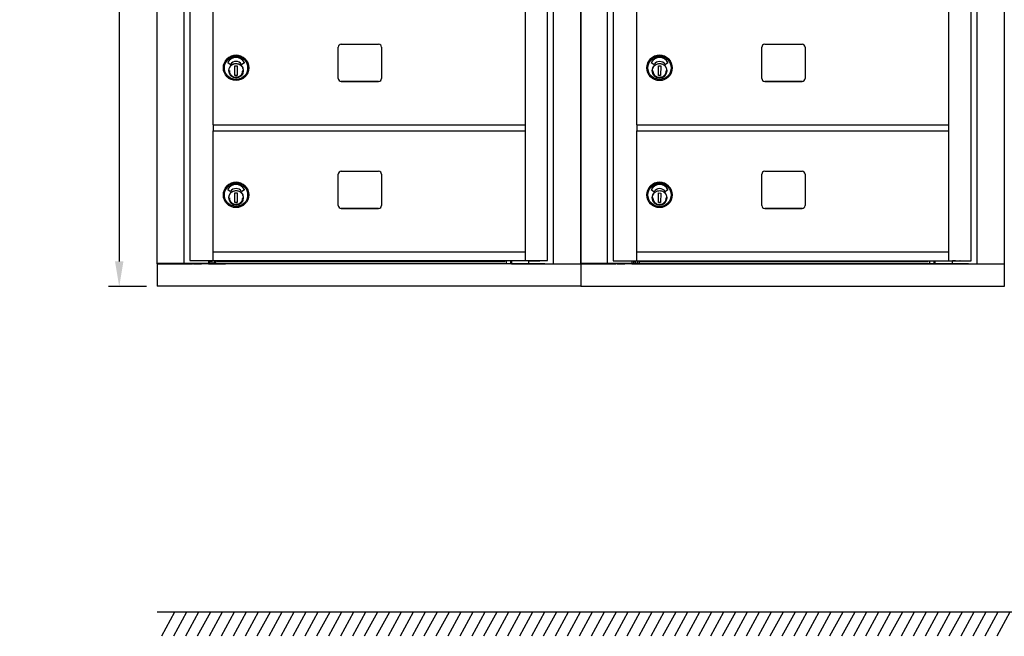
# Model space of a CAD drawing. Units: inches. Extents: x 1188 to 2309, y -30 to 48.
# Drawn here: x 2149 to 2189, y -20 to 5 of the extents above; entities that cross this region are included whole.
import ezdxf

# ---------------------------------------------------------------- set-up
doc = ezdxf.new("R2010")
doc.units = ezdxf.units.IN
doc.header["$MEASUREMENT"] = 0
doc.layers.add('Case 11', color=7, linetype='Continuous')
doc.layers.add('Case 15', color=7, linetype='Continuous')
doc.dimstyles.new('Standard$0', dxfattribs={"dimscale": 8, "dimtxt": 0.15, "dimasz": 0.13, "dimexe": 0.055, "dimexo": 0.055, "dimgap": 0.09, "dimtad": 2, "dimdec": 4, "dimzin": 0, "dimdsep": 46, "dimlunit": 5, "dimtxsty": 'Standard', "dimcen": 0.09, "dimadec": 0, "dimazin": 1, "dimtfac": 1, "dimtdec": 4, "dimtofl": 0, "dimtmove": 0, "dimatfit": 3, "dimfxl": 1, "dimfrac": 2, "dimtolj": 1, "dimtzin": 0, "dimarcsym": 0})

# ---------------------------------------------------------------- blocks, each defined once
blk = doc.blocks.new('A$C6D1D4C92')
at = {"layer": 'Case 15'}
for p, q in [((0, 44.253), (17.496, 44.25)), ((0, 44.253), (17.496, 44.25)), ((0, 44.25), (0, 43.318)), ((0, 44.25), (0, 43.318)), ((0.001, 43.318), (0.001, 44.25)), ((0.001, 43.318), (0.001, 44.25)), ((0.563, 44.25), (0.562, 44.25)), ((0.563, 44.25), (0.562, 44.25)), ((0.563, 44.25), (16.934, 44.25)), ((0.563, 44.25), (16.934, 44.25)), ((16.934, 44.25), (16.933, 44.25)), ((16.934, 44.25), (16.933, 44.25)), ((17.496, 43.318), (17.496, 44.25)), ((17.496, 43.318), (17.496, 44.25)), ((0, 0.932), (0, 43.568)), ((0, 0.932), (0, 43.568)), ((17.496, 43.568), (17.496, 0.932)), ((17.496, 43.568), (17.496, 0.932)), ((0, 43.318), (16.375, 43.318)), ((0, 43.318), (16.375, 43.318)), ((0.562, 43.318), (0.563, 43.318)), ((0.562, 43.318), (0.563, 43.318)), ((1.453, 43.318), (0.566, 43.318)), ((1.453, 43.318), (0.566, 43.318)), ((1.109, 0.932), (1.109, 43.318)), ((1.109, 0.932), (1.109, 43.318)), ((1.344, 43.318), (1.344, 1.06)), ((1.344, 43.318), (1.344, 1.06)), ((2.312, 43.175), (2.312, 43.318)), ((2.312, 43.175), (2.312, 43.318)), ((15.197, 43.175), (2.312, 43.175)), ((15.197, 43.175), (2.312, 43.175)), ((15.197, 43.175), (15.197, 43.318)), ((16.129, 1.06), (16.129, 43.318)), ((16.129, 1.06), (16.129, 43.318)), ((16.362, 43.318), (16.362, 0.932)), ((16.362, 43.318), (16.362, 0.932)), ((16.934, 43.318), (16.375, 43.318)), ((17.496, 43.318), (16.375, 43.318)), ((2.312, 1.06), (2.312, 1.425)), ((2.312, 1.425), (15.197, 1.425)), ((2.312, 1.06), (2.312, 1.425)), ((2.312, 1.425), (15.197, 1.425)), ((15.197, 1.425), (15.197, 1.06)), ((15.197, 1.425), (15.197, 1.06)), ((0, 0.952), (2.172, 0.952)), ((0, 0.952), (2.172, 0.952)), ((0, 0.932), (1.453, 0.932)), ((0, 0.932), (0, 0)), ((0, 0.932), (1.453, 0.932)), ((0, 0.932), (0, 0)), ((1.623, 0.932), (1.075, 0.932)), ((1.623, 0.932), (1.075, 0.932)), ((1.344, 1.06), (16.129, 1.06)), ((1.344, 1.06), (16.129, 1.06)), ((16.018, 0.932), (1.453, 0.932)), ((16.018, 0.932), (1.453, 0.932)), ((1.502, 0.932), (1.533, 0.932)), ((1.502, 0.932), (1.533, 0.932)), ((1.548, 0.932), (1.656, 0.932)), ((1.548, 0.932), (1.656, 0.932)), ((14.633, 0.932), (1.825, 0.932)), ((14.633, 0.932), (1.825, 0.932)), ((2.113, 1.057), (2.113, 0.932)), ((2.113, 1.057), (2.113, 0.932)), ((2.113, 0.932), (2.823, 0.932)), ((15.358, 0.932), (2.113, 0.932)), ((15.358, 0.932), (2.113, 0.932)), ((2.113, 0.932), (2.823, 0.932)), ((15.358, 0.932), (2.113, 0.932)), ((15.358, 0.932), (2.113, 0.932)), ((2.172, 1.031), (2.172, 0.952)), ((2.172, 1.031), (2.251, 1.031)), ((2.172, 1.031), (2.172, 0.952)), ((2.172, 1.031), (2.251, 1.031)), ((2.251, 1.031), (2.251, 0.952)), ((2.251, 1.031), (2.251, 0.952)), ((2.251, 0.952), (2.304, 0.952)), ((2.251, 0.952), (2.304, 0.952)), ((2.363, 0.952), (2.304, 0.952)), ((2.363, 0.952), (2.304, 0.952)), ((2.363, 0.952), (2.363, 1.06)), ((2.363, 0.952), (2.363, 1.06)), ((2.363, 0.936), (2.363, 0.952)), ((2.363, 0.936), (2.363, 0.952)), ((2.363, 0.936), (2.408, 0.936)), ((2.363, 0.936), (2.408, 0.936)), ((2.408, 1.06), (2.408, 0.936)), ((2.408, 1.06), (2.408, 0.936)), ((2.408, 0.937), (14.412, 0.937)), ((2.408, 0.937), (14.412, 0.937)), ((2.459, 1.06), (2.459, 1.021)), ((2.459, 1.06), (2.459, 1.021)), ((2.459, 1.021), (14.357, 1.021)), ((2.459, 1.021), (14.357, 1.021)), ((14.357, 1.06), (14.357, 1.021)), ((14.357, 1.06), (14.357, 1.021)), ((14.412, 1.06), (14.412, 0.936)), ((14.412, 1.06), (14.412, 0.936)), ((14.457, 0.936), (14.588, 0.936)), ((14.457, 0.936), (14.588, 0.936)), ((14.588, 1.06), (14.588, 0.936)), ((14.588, 1.06), (14.588, 0.936)), ((14.588, 0.936), (14.633, 0.936)), ((14.588, 0.936), (14.633, 0.936)), ((14.633, 1.06), (14.633, 0.936)), ((14.633, 1.06), (14.633, 0.936)), ((14.633, 0.936), (14.633, 0.932)), ((14.633, 0.936), (14.633, 0.932)), ((14.648, 0.932), (15.358, 0.932)), ((14.648, 0.932), (15.358, 0.932)), ((15.358, 0.932), (15.358, 1.057)), ((15.358, 0.932), (15.358, 1.057)), ((15.458, 1.06), (15.458, 1.057)), ((15.458, 1.06), (15.458, 1.057)), ((15.487, 1.06), (15.487, 1.057)), ((15.487, 1.06), (15.487, 1.057)), ((15.514, 1.06), (15.514, 1.057)), ((15.514, 1.06), (15.514, 1.057)), ((15.612, 1.06), (15.612, 1.057)), ((15.612, 1.06), (15.612, 1.057)), ((15.666, 1.057), (15.687, 1.057)), ((15.666, 1.057), (15.687, 1.057)), ((15.712, 1.06), (15.712, 1.057)), ((15.712, 1.06), (15.712, 1.057)), ((15.727, 1.06), (15.727, 1.057)), ((15.727, 1.06), (15.727, 1.057)), ((15.815, 0.932), (15.923, 0.932)), ((15.815, 0.932), (15.923, 0.932)), ((15.938, 0.932), (15.969, 0.932)), ((15.938, 0.932), (15.969, 0.932)), ((16.018, 0.932), (17.496, 0.932)), ((16.018, 0.932), (17.496, 0.932)), ((17.496, 0.932), (17.496, 0)), ((17.496, 0.932), (17.496, 0)), ((17.496, 0), (0, 0)), ((17.496, 0), (0, 0))]:
    blk.add_line(p, q, dxfattribs=at)
for centre, start, end in [((1.681, 0.986), 205.6603, 223.172), ((1.681, 0.986), 205.6603, 223.172), ((1.767, 0.986), 316.828, 334.3397), ((1.767, 0.986), 316.828, 334.3397)]:
    blk.add_arc(centre, 0.0787, start, end, dxfattribs=at)
for centre, major_axis, start_param, end_param in [((1.724, 0.932), (0.102, 0), 2.955681, 6.469097), ((1.724, 0.932), (0.102, 0), 2.955681, 6.469097), ((14.457, 0.936), (-0.0449, 0), 6.283083, 7.85393), ((14.457, 0.936), (-0.0449, 0), 6.283083, 7.85393), ((14.648, 0.932), (-0.015, 0), 6.283184, 7.853981), ((14.648, 0.932), (-0.015, 0), 6.283184, 7.853981), ((15.628, 1.057), (-0.27, 0), 6.031851, 8.544701), ((15.628, 1.057), (-0.27, 0), 6.031851, 8.544701), ((15.628, 0.932), (-0.27, 0), 6.283182, 8.544628), ((15.628, 0.932), (-0.27, 0), 6.283182, 8.544628), ((15.429, 1.057), (-0.065, 0), 3.601586, 6.031732), ((15.429, 1.057), (-0.065, 0), 3.601586, 6.031732), ((15.628, 1.057), (0.14, 0), 3.809626, 4.065944), ((15.628, 1.057), (0.14, 0), 3.809626, 4.065944), ((15.566, 1.057), (0.0375, 0), 4.065966, 6.070981), ((15.566, 1.057), (0.0375, 0), 4.065966, 6.070981), ((15.628, 1.057), (0.065, 0), 0.934312, 1.084996), ((15.628, 1.057), (0.065, 0), 0.934312, 1.084996), ((15.815, 0.932), (-0.015, 0), 6.283154, 7.853966), ((15.815, 0.932), (-0.015, 0), 6.283154, 7.853966), ((15.923, 0.932), (0.015, 0), 0.087276, 1.570796), ((15.923, 0.932), (0.015, 0), 0.087276, 1.570796), ((16.018, 0.932), (-0.05, 0), 0.087267, 1.570796), ((16.018, 0.932), (-0.05, 0), 0.087267, 1.570796)]:
    blk.add_ellipse(centre, major_axis=major_axis, ratio=0.000034, start_param=start_param, end_param=end_param, dxfattribs=at)
blk = doc.blocks.new('*D242')
at = {"color": 0, "lineweight": -2, "transparency": 16777216}
for p, q in [((2154.02, 38.356), (2152.449, 38.356)), ((2152.889, 37.316), (2152.889, -4.856)), ((2154.02, -5.896), (2152.449, -5.896))]:
    blk.add_line(p, q, dxfattribs=at)
at = {"color": 0, "transparency": 16777216}
for points in [[(2152.716, 37.316), (2153.062, 37.316), (2152.889, 38.356)], [(2152.716, -4.856), (2153.062, -4.856), (2152.889, -5.896)]]:
    blk.add_solid(points, dxfattribs=at)
at = {"layer": 'Defpoints', "color": 0, "transparency": 16777216}
for p in [(2154.46, 38.356), (2152.889, -5.896), (2154.46, -5.896)]:
    blk.add_point(p, dxfattribs=at)
at = {"color": 0, "transparency": 16777216, "insert": (2151.569, 18.798), "char_height": 1.2, "attachment_point": 5, "rotation": 90}
blk.add_mtext('\\A1;44 1/4" ACTUAL', dxfattribs=at)

msp = doc.modelspace()

# ---------------------------------------------------------------- linework, layer by layer
for p, q in [((2162.06185, 4.1221), (2163.60185, 4.1221)), ((2179.55892, 4.11941), (2181.09892, 4.11941)), ((2161.93685, 2.7071), (2161.93685, 3.9971)), ((2163.72685, 3.9971), (2163.72685, 2.7071)), ((2179.43392, 2.70441), (2179.43392, 3.99441)), ((2181.22392, 3.99441), (2181.22392, 2.70441)), ((2157.47505, 3.27877), (2157.37029, 3.35512)), ((2158.05933, 3.35507), (2157.95382, 3.27995)), ((2174.97212, 3.27608), (2174.86737, 3.35243)), ((2175.5564, 3.35238), (2175.45089, 3.27726)), ((2157.66404, 2.83195), (2157.67119, 3.22559)), ((2157.67119, 3.22559), (2157.76566, 3.22387)), ((2157.76566, 3.22387), (2157.75851, 2.83024)), ((2158.0091, 2.97728), (2158.00394, 2.97739)), ((2158.00585, 3.06595), (2158.01101, 3.06584)), ((2158.01067, 3.05009), (2158.00944, 2.99302)), ((2158.01101, 3.06584), (2158.01101, 3.06584)), ((2158.23847, 3.1421), (2158.23847, 3.1421)), ((2175.16111, 2.82927), (2175.16826, 3.2229)), ((2175.16826, 3.2229), (2175.26273, 3.22119)), ((2175.26273, 3.22119), (2175.25558, 2.82755)), ((2175.50617, 2.97459), (2175.50102, 2.9747)), ((2175.50292, 3.06326), (2175.50808, 3.06315)), ((2175.50774, 3.0474), (2175.50651, 2.99033)), ((2175.50808, 3.06315), (2175.50808, 3.06315)), ((2175.73554, 3.13941), (2175.73554, 3.13941)), ((2157.66404, 2.83196), (2157.75851, 2.83024)), ((2157.75851, 2.83024), (2157.66404, 2.83195)), ((2162.06185, 2.5821), (2163.60185, 2.5821)), ((2163.60185, 2.5821), (2162.06185, 2.5821)), ((2175.25558, 2.82755), (2175.16111, 2.82927)), ((2175.16111, 2.82927), (2175.25558, 2.82755)), ((2179.55892, 2.57941), (2181.09892, 2.57941)), ((2181.09892, 2.57941), (2179.55892, 2.57941)), ((2156.77181, 0.79256), (2169.65685, 0.79256)), ((2156.77181, 0.79256), (2156.77181, 0.54256)), ((2156.77181, 0.54256), (2169.65685, 0.54256)), ((2169.65685, 0.79256), (2169.65685, 0.54256)), ((2174.26888, 0.78987), (2187.15392, 0.78987)), ((2174.26888, 0.78987), (2174.26888, 0.53987)), ((2174.26888, 0.53987), (2187.15392, 0.53987)), ((2187.15392, 0.78987), (2187.15392, 0.53987)), ((2162.06185, -1.12778), (2163.60185, -1.12778)), ((2179.55892, -1.13047), (2181.09892, -1.13047)), ((2161.93685, -2.54278), (2161.93685, -1.25278)), ((2163.72685, -1.25278), (2163.72685, -2.54278)), ((2179.43392, -2.54547), (2179.43392, -1.25547)), ((2181.22392, -1.25547), (2181.22392, -2.54547)), ((2157.47505, -1.97111), (2157.37029, -1.89477)), ((2157.66404, -2.41793), (2157.67119, -2.02429)), ((2157.67119, -2.02429), (2157.76566, -2.02601)), ((2157.76566, -2.02601), (2157.75851, -2.41964)), ((2158.05933, -1.89482), (2157.95382, -1.96994)), ((2174.97212, -1.9738), (2174.86737, -1.89745)), ((2175.16111, -2.42062), (2175.16826, -2.02698)), ((2175.16826, -2.02698), (2175.26273, -2.0287)), ((2175.26273, -2.0287), (2175.25558, -2.42233)), ((2175.5564, -1.89751), (2175.45089, -1.97263)), ((2157.75851, -2.41964), (2157.66404, -2.41793)), ((2157.66404, -2.41793), (2157.75851, -2.41964)), ((2158.0091, -2.27261), (2158.00394, -2.2725)), ((2158.00585, -2.18393), (2158.01101, -2.18404)), ((2158.01067, -2.19979), (2158.00944, -2.25686)), ((2158.01101, -2.18404), (2158.01101, -2.18404)), ((2158.23847, -2.10779), (2158.23847, -2.10778)), ((2175.25558, -2.42233), (2175.16111, -2.42062)), ((2175.16111, -2.42062), (2175.25558, -2.42233)), ((2175.50617, -2.2753), (2175.50102, -2.27518)), ((2175.50292, -2.18662), (2175.50808, -2.18673)), ((2175.50774, -2.20248), (2175.50651, -2.25955)), ((2175.50808, -2.18673), (2175.50808, -2.18673)), ((2175.73554, -2.11048), (2175.73554, -2.11047)), ((2162.06185, -2.66778), (2163.60185, -2.66778)), ((2163.60185, -2.66778), (2162.06185, -2.66778)), ((2179.55892, -2.67047), (2181.09892, -2.67047)), ((2181.09892, -2.67047), (2179.55892, -2.67047)), ((2261.34754, -19.34591), (2154.46219, -19.34593)), ((2155.1765, -19.34592), (2154.63584, -20.34592)), ((2155.6694, -19.34592), (2155.12874, -20.34592)), ((2156.1623, -19.34592), (2155.62164, -20.34592)), ((2156.65521, -19.34592), (2156.11455, -20.34592)), ((2157.14811, -19.34592), (2156.60745, -20.34592)), ((2157.64101, -19.34592), (2157.10035, -20.34592)), ((2158.13391, -19.34592), (2157.59325, -20.34592)), ((2158.62682, -19.34592), (2158.08616, -20.34592)), ((2159.11972, -19.34592), (2158.57906, -20.34592)), ((2159.11972, -19.34592), (2158.57906, -20.34592)), ((2159.61262, -19.34592), (2159.07196, -20.34592)), ((2160.10552, -19.34592), (2159.56486, -20.34592)), ((2160.59842, -19.34592), (2160.05776, -20.34592)), ((2161.09133, -19.34592), (2160.55067, -20.34592)), ((2161.58423, -19.34592), (2161.04357, -20.34592)), ((2162.07713, -19.34592), (2161.53647, -20.34592)), ((2162.57003, -19.34592), (2162.02937, -20.34592)), ((2163.06294, -19.34592), (2162.52228, -20.34592)), ((2163.55584, -19.34592), (2163.01518, -20.34592)), ((2164.04874, -19.34592), (2163.50808, -20.34592)), ((2164.54164, -19.34592), (2164.00098, -20.34592)), ((2164.54164, -19.34592), (2164.00098, -20.34592)), ((2165.03454, -19.34592), (2164.49389, -20.34592)), ((2165.52745, -19.34592), (2164.98679, -20.34592)), ((2166.02035, -19.34592), (2165.47969, -20.34592)), ((2166.51325, -19.34592), (2165.97259, -20.34592)), ((2167.00615, -19.34592), (2166.46549, -20.34592)), ((2167.49906, -19.34592), (2166.9584, -20.34592)), ((2167.99196, -19.34592), (2167.4513, -20.34592)), ((2168.48486, -19.34592), (2167.9442, -20.34592)), ((2168.97776, -19.34592), (2168.4371, -20.34592)), ((2169.47067, -19.34592), (2168.93001, -20.34592)), ((2169.96357, -19.34592), (2169.42291, -20.34592)), ((2169.96357, -19.34592), (2169.42291, -20.34592)), ((2170.45647, -19.34592), (2169.91581, -20.34592)), ((2170.94937, -19.34592), (2170.40871, -20.34592)), ((2171.44227, -19.34592), (2170.90161, -20.34592)), ((2171.93518, -19.34592), (2171.39452, -20.34592)), ((2172.42808, -19.34592), (2171.88742, -20.34592)), ((2172.92098, -19.34592), (2172.38032, -20.34592)), ((2173.41388, -19.34592), (2172.87322, -20.34592)), ((2173.90679, -19.34592), (2173.36613, -20.34592)), ((2174.39969, -19.34592), (2173.85903, -20.34592)), ((2174.89259, -19.34592), (2174.35193, -20.34592)), ((2175.38549, -19.34592), (2174.84483, -20.34592)), ((2175.87839, -19.34592), (2175.33773, -20.34592)), ((2176.3713, -19.34592), (2175.83064, -20.34592)), ((2176.8642, -19.34592), (2176.32354, -20.34592)), ((2177.3571, -19.34592), (2176.81644, -20.34592)), ((2177.85, -19.34592), (2177.30934, -20.34592)), ((2178.34291, -19.34592), (2177.80225, -20.34592)), ((2178.83581, -19.34592), (2178.29515, -20.34592)), ((2179.32871, -19.34592), (2178.78805, -20.34592)), ((2179.82161, -19.34592), (2179.28095, -20.34592)), ((2180.31451, -19.34592), (2179.77385, -20.34592)), ((2180.80742, -19.34592), (2180.26676, -20.34592)), ((2180.80742, -19.34592), (2180.26676, -20.34592)), ((2181.30032, -19.34592), (2180.75966, -20.34592)), ((2181.79322, -19.34592), (2181.25256, -20.34592)), ((2182.28612, -19.34592), (2181.74546, -20.34592)), ((2182.77903, -19.34592), (2182.23837, -20.34592)), ((2183.27193, -19.34592), (2182.73127, -20.34592)), ((2183.76483, -19.34592), (2183.22417, -20.34592)), ((2184.25773, -19.34592), (2183.71707, -20.34592)), ((2184.75064, -19.34592), (2184.20998, -20.34592)), ((2185.24354, -19.34592), (2184.70288, -20.34592)), ((2185.73644, -19.34592), (2185.19578, -20.34592)), ((2186.22934, -19.34592), (2185.68868, -20.34592)), ((2186.72224, -19.34592), (2186.18158, -20.34592)), ((2187.21515, -19.34592), (2186.67449, -20.34592)), ((2187.70805, -19.34592), (2187.16739, -20.34592)), ((2188.20095, -19.34592), (2187.66029, -20.34592)), ((2188.69385, -19.34592), (2188.15319, -20.34592)), ((2189.18676, -19.34592), (2188.6461, -20.34592)), ((2189.67966, -19.34592), (2189.139, -20.34592))]:
    msp.add_line(p, q)
for points in [[(2156.77181, 0.79256), (2156.77181, 5.79256), (2169.65685, 5.79256), (2169.65685, 0.79256)], [(2174.26888, 0.78987), (2174.26888, 5.78987), (2187.15392, 5.78987), (2187.15392, 0.78987)], [(2156.77181, -4.45743), (2156.77181, 0.54256), (2169.65685, 0.54256), (2169.65685, -4.45743)], [(2174.26888, -4.46012), (2174.26888, 0.53987), (2187.15392, 0.53987), (2187.15392, -4.46012)]]:
    msp.add_lwpolyline(points)
at = {"flags": 128}
for points in [[(2158.00828, 3.02258), (2158.00634, 2.99385), (2158.00159, 2.96544), (2157.99409, 2.93764), (2157.9839, 2.9107), (2157.97111, 2.8849), (2157.95586, 2.86046), (2157.93829, 2.83765), (2157.91856, 2.81667), (2157.89687, 2.79771), (2157.87344, 2.78098), (2157.84846, 2.76663), (2157.82221, 2.75479), (2157.79492, 2.74557), (2157.76686, 2.73909), (2157.7383, 2.73538), (2157.70952, 2.73449), (2157.68078, 2.73642), (2157.65238, 2.74117), (2157.62457, 2.74867), (2157.59763, 2.75886), (2157.57183, 2.77165), (2157.5474, 2.7869), (2157.52458, 2.80447), (2157.5036, 2.8242), (2157.48465, 2.84589), (2157.46791, 2.86933), (2157.45356, 2.8943), (2157.44172, 2.92055), (2157.43251, 2.94784), (2157.42602, 2.9759), (2157.42232, 3.00446), (2157.42142, 3.03325), (2157.42335, 3.06198), (2157.4281, 3.09039), (2157.4356, 3.11819), (2157.44579, 3.14513), (2157.45858, 3.17094), (2157.47384, 3.19537), (2157.49141, 3.21819), (2157.51113, 3.23917), (2157.53282, 3.25812), (2157.55626, 3.27485), (2157.58123, 3.28921), (2157.60748, 3.30104), (2157.63477, 3.31025), (2157.66283, 3.31675), (2157.69139, 3.32045), (2157.72018, 3.32134), (2157.74891, 3.31941), (2157.77732, 3.31466), (2157.80513, 3.30716), (2157.83206, 3.29697), (2157.85787, 3.28418), (2157.8823, 3.26892), (2157.90512, 3.25136), (2157.9261, 3.23163), (2157.94505, 3.20994), (2157.96178, 3.1865), (2157.97614, 3.16154), (2157.98797, 3.13528), (2157.99718, 3.10799), (2158.00368, 3.07993), (2158.00739, 3.05137), (2158.00828, 3.02258)], [(2175.50535, 3.0199), (2175.50341, 2.99116), (2175.49867, 2.96275), (2175.49117, 2.93495), (2175.48097, 2.90801), (2175.46818, 2.88221), (2175.45294, 2.85777), (2175.43536, 2.83496), (2175.41563, 2.81398), (2175.39395, 2.79502), (2175.37051, 2.77829), (2175.34554, 2.76394), (2175.31928, 2.7521), (2175.292, 2.74288), (2175.26394, 2.7364), (2175.23538, 2.73269), (2175.20659, 2.7318), (2175.17786, 2.73374), (2175.14945, 2.73848), (2175.12164, 2.74598), (2175.09471, 2.75617), (2175.0689, 2.76896), (2175.04447, 2.78421), (2175.02165, 2.80178), (2175.00067, 2.82151), (2174.98172, 2.8432), (2174.96498, 2.86664), (2174.95063, 2.89161), (2174.93879, 2.91786), (2174.92958, 2.94515), (2174.92309, 2.97321), (2174.91939, 3.00177), (2174.91849, 3.03056), (2174.92043, 3.05929), (2174.92518, 3.0877), (2174.93268, 3.1155), (2174.94287, 3.14244), (2174.95566, 3.16825), (2174.97091, 3.19268), (2174.98848, 3.2155), (2175.00821, 3.23648), (2175.0299, 3.25543), (2175.05333, 3.27217), (2175.0783, 3.28652), (2175.10456, 3.29835), (2175.13185, 3.30757), (2175.15991, 3.31406), (2175.18847, 3.31776), (2175.21725, 3.31865), (2175.24599, 3.31672), (2175.27439, 3.31197), (2175.3022, 3.30447), (2175.32914, 3.29428), (2175.35494, 3.28149), (2175.37937, 3.26624), (2175.40219, 3.24867), (2175.42318, 3.22894), (2175.44212, 3.20725), (2175.45886, 3.18381), (2175.47322, 3.15885), (2175.48505, 3.13259), (2175.49426, 3.1053), (2175.50075, 3.07724), (2175.50446, 3.04868), (2175.50535, 3.0199)], [(2157.43926, 3.02792), (2157.43999, 3.0078), (2157.4422, 2.98779), (2157.44585, 2.968), (2157.45094, 2.94852), (2157.45744, 2.92947), (2157.46531, 2.91094), (2157.47452, 2.89304), (2157.485, 2.87586), (2157.49672, 2.85949), (2157.50959, 2.84401), (2157.52356, 2.82952), (2157.53856, 2.81609), (2157.55449, 2.80378), (2157.57128, 2.79268), (2157.58883, 2.78283), (2157.60705, 2.77428)], [(2157.69667, 2.75292), (2157.72485, 2.75251), (2157.75292, 2.75497), (2157.7806, 2.76028), (2157.80758, 2.7684), (2157.8336, 2.77923), (2157.85838, 2.79265), (2157.88165, 2.80854), (2157.90318, 2.82672), (2157.92274, 2.84701), (2157.94013, 2.86918), (2157.95516, 2.89302), (2157.96768, 2.91827), (2157.97756, 2.94466), (2157.98468, 2.97192), (2157.98899, 2.99977), (2157.99044, 3.02792)], [(2174.93633, 3.02523), (2174.93707, 3.00511), (2174.93927, 2.9851), (2174.94292, 2.96531), (2174.94802, 2.94583), (2174.95452, 2.92678), (2174.96239, 2.90825), (2174.97159, 2.89035), (2174.98208, 2.87317), (2174.99379, 2.8568), (2175.00667, 2.84132), (2175.02064, 2.82683), (2175.03563, 2.8134), (2175.05156, 2.8011), (2175.06835, 2.78999), (2175.0859, 2.78014), (2175.10413, 2.77159)], [(2175.19375, 2.75024), (2175.22192, 2.74982), (2175.24999, 2.75228), (2175.27767, 2.75759), (2175.30466, 2.76571), (2175.33067, 2.77654), (2175.35545, 2.78996), (2175.37872, 2.80585), (2175.40025, 2.82404), (2175.41982, 2.84432), (2175.4372, 2.86649), (2175.45223, 2.89033), (2175.46476, 2.91558), (2175.47463, 2.94197), (2175.48176, 2.96923), (2175.48607, 2.99708), (2175.48751, 3.02523)], [(2158.00828, -2.2273), (2158.00634, -2.25603), (2158.00159, -2.28444), (2157.99409, -2.31225), (2157.9839, -2.33918), (2157.97111, -2.36499), (2157.95586, -2.38942), (2157.93829, -2.41224), (2157.91856, -2.43322), (2157.89687, -2.45217), (2157.87344, -2.46891), (2157.84846, -2.48326), (2157.82221, -2.4951), (2157.79492, -2.50431), (2157.76686, -2.51079), (2157.7383, -2.5145), (2157.70952, -2.5154), (2157.68078, -2.51346), (2157.65238, -2.50871), (2157.62457, -2.50121), (2157.59763, -2.49102), (2157.57183, -2.47823), (2157.5474, -2.46298), (2157.52458, -2.44541), (2157.5036, -2.42568), (2157.48465, -2.40399), (2157.46791, -2.38056), (2157.45356, -2.35559), (2157.44172, -2.32933), (2157.43251, -2.30204), (2157.42602, -2.27398), (2157.42232, -2.24542), (2157.42142, -2.21664), (2157.42335, -2.1879), (2157.4281, -2.15949), (2157.4356, -2.13169), (2157.44579, -2.10475), (2157.45858, -2.07895), (2157.47384, -2.05452), (2157.49141, -2.0317), (2157.51113, -2.01072), (2157.53282, -1.99177), (2157.55626, -1.97503), (2157.58123, -1.96067), (2157.60748, -1.94884), (2157.63477, -1.93963), (2157.66283, -1.93314), (2157.69139, -1.92944), (2157.72018, -1.92854), (2157.74891, -1.93047), (2157.77732, -1.93522), (2157.80513, -1.94273), (2157.83206, -1.95291), (2157.85787, -1.9657), (2157.8823, -1.98096), (2157.90512, -1.99853), (2157.9261, -2.01825), (2157.94505, -2.03994), (2157.96178, -2.06338), (2157.97614, -2.08835), (2157.98797, -2.1146), (2157.99718, -2.14189), (2158.00368, -2.16995), (2158.00739, -2.19851), (2158.00828, -2.2273)], [(2175.50535, -2.22999), (2175.50341, -2.25872), (2175.49867, -2.28713), (2175.49117, -2.31494), (2175.48097, -2.34187), (2175.46818, -2.36768), (2175.45294, -2.39211), (2175.43536, -2.41493), (2175.41563, -2.43591), (2175.39395, -2.45486), (2175.37051, -2.4716), (2175.34554, -2.48594), (2175.31928, -2.49778), (2175.292, -2.507), (2175.26394, -2.51348), (2175.23538, -2.51719), (2175.20659, -2.51808), (2175.17786, -2.51615), (2175.14945, -2.5114), (2175.12164, -2.5039), (2175.09471, -2.49371), (2175.0689, -2.48092), (2175.04447, -2.46567), (2175.02165, -2.4481), (2175.00067, -2.42837), (2174.98172, -2.40668), (2174.96498, -2.38324), (2174.95063, -2.35827), (2174.93879, -2.33202), (2174.92958, -2.30473), (2174.92309, -2.27667), (2174.91939, -2.24811), (2174.91849, -2.21932), (2174.92043, -2.19059), (2174.92518, -2.16218), (2174.93268, -2.13438), (2174.94287, -2.10744), (2174.95566, -2.08164), (2174.97091, -2.05721), (2174.98848, -2.03439), (2175.00821, -2.0134), (2175.0299, -1.99446), (2175.05333, -1.97772), (2175.0783, -1.96336), (2175.10456, -1.95153), (2175.13185, -1.94232), (2175.15991, -1.93583), (2175.18847, -1.93212), (2175.21725, -1.93123), (2175.24599, -1.93316), (2175.27439, -1.93791), (2175.3022, -1.94542), (2175.32914, -1.9556), (2175.35494, -1.96839), (2175.37937, -1.98365), (2175.40219, -2.00121), (2175.42318, -2.02094), (2175.44212, -2.04263), (2175.45886, -2.06607), (2175.47322, -2.09104), (2175.48505, -2.11729), (2175.49426, -2.14458), (2175.50075, -2.17264), (2175.50446, -2.2012), (2175.50535, -2.22999)], [(2157.43926, -2.22197), (2157.43999, -2.24208), (2157.4422, -2.26209), (2157.44585, -2.28189), (2157.45094, -2.30136), (2157.45744, -2.32041), (2157.46531, -2.33894), (2157.47452, -2.35684), (2157.485, -2.37402), (2157.49672, -2.3904), (2157.50959, -2.40587), (2157.52356, -2.42036), (2157.53856, -2.43379), (2157.55449, -2.4461), (2157.57128, -2.4572), (2157.58883, -2.46706), (2157.60705, -2.4756)], [(2157.69667, -2.49696), (2157.72485, -2.49737), (2157.75292, -2.49491), (2157.7806, -2.4896), (2157.80758, -2.48148), (2157.8336, -2.47065), (2157.85838, -2.45723), (2157.88165, -2.44134), (2157.90318, -2.42316), (2157.92274, -2.40288), (2157.94013, -2.3807), (2157.95516, -2.35686), (2157.96768, -2.33162), (2157.97756, -2.30522), (2157.98468, -2.27796), (2157.98899, -2.25011), (2157.99044, -2.22197)], [(2174.93633, -2.22466), (2174.93707, -2.24477), (2174.93927, -2.26478), (2174.94292, -2.28458), (2174.94802, -2.30405), (2174.95452, -2.3231), (2174.96239, -2.34163), (2174.97159, -2.35953), (2174.98208, -2.37671), (2174.99379, -2.39309), (2175.00667, -2.40856), (2175.02064, -2.42305), (2175.03563, -2.43648), (2175.05156, -2.44879), (2175.06835, -2.45989), (2175.0859, -2.46975), (2175.10413, -2.47829)], [(2175.19375, -2.49965), (2175.22192, -2.50006), (2175.24999, -2.4976), (2175.27767, -2.49229), (2175.30466, -2.48417), (2175.33067, -2.47334), (2175.35545, -2.45992), (2175.37872, -2.44403), (2175.40025, -2.42585), (2175.41982, -2.40557), (2175.4372, -2.38339), (2175.45223, -2.35955), (2175.46476, -2.33431), (2175.47463, -2.30791), (2175.48176, -2.28065), (2175.48607, -2.2528), (2175.48751, -2.22466)]]:
    msp.add_lwpolyline(points, dxfattribs=at)
for centre, radius in [((2157.71485, 3.1421), 0.52362), ((2175.21192, 3.13941), 0.52362), ((2157.71485, 3.14209), 0.48031), ((2157.71485, 3.02791), 0.29921), ((2175.21192, 3.1394), 0.48031), ((2175.21192, 3.02523), 0.29921), ((2157.71485, -2.10779), 0.52362), ((2175.21192, -2.11048), 0.52362), ((2157.71485, -2.10779), 0.48031), ((2157.71485, -2.22197), 0.29921), ((2175.21192, -2.11048), 0.48031), ((2175.21192, -2.22466), 0.29921)]:
    msp.add_circle(centre, radius)
for centre, radius, start, end in [((2162.06185, 3.9971), 0.125, 90, 180), ((2163.60185, 3.9971), 0.125, 0, 90), ((2179.55892, 3.99441), 0.125, 90, 180), ((2181.09892, 3.99441), 0.125, 0, 90), ((2157.71485, 3.1421), 0.52362, 0, 180), ((2175.21192, 3.13941), 0.52362, 0, 180), ((2157.71485, 3.17623), 0.39499, 28.589907, 151.410093), ((2157.47968, 3.28513), 0.00787, 233.913546, 328.362424), ((2157.71485, 3.14024), 0.26834, 31.937652, 148.362424), ((2157.94925, 3.28636), 0.00787, 211.937652, 305.448315), ((2158.05476, 3.36148), 0.00787, 305.448315, 28.589907), ((2175.21192, 3.17354), 0.39499, 28.589907, 151.410093), ((2174.97676, 3.28244), 0.00787, 233.913546, 328.362424), ((2175.21192, 3.13756), 0.26834, 31.937652, 148.362424), ((2175.44632, 3.28367), 0.00787, 211.937652, 305.448315), ((2175.55184, 3.35879), 0.00787, 305.448315, 28.589907), ((2157.71485, 3.02792), 0.29921, 180.000685, 359.999315), ((2175.21192, 3.02523), 0.29921, 180.000685, 359.999315), ((2162.06185, 2.7071), 0.125, 180, 270), ((2162.06185, 2.7071), 0.125, 180, 270), ((2163.60185, 2.7071), 0.125, 270, 0), ((2163.60185, 2.7071), 0.125, 270, 0), ((2179.55892, 2.70441), 0.125, 180, 270), ((2179.55892, 2.70441), 0.125, 180, 270), ((2181.09892, 2.70441), 0.125, 270, 0), ((2181.09892, 2.70441), 0.125, 270, 0), ((2162.06185, -1.25278), 0.125, 90, 180), ((2163.60185, -1.25278), 0.125, 0, 90), ((2179.55892, -1.25547), 0.125, 90, 180), ((2181.09892, -1.25547), 0.125, 0, 90), ((2157.71485, -2.10778), 0.52362, 0, 180), ((2175.21192, -2.11047), 0.52362, 0, 180), ((2157.71485, -2.07365), 0.39499, 28.589907, 151.410093), ((2157.47968, -1.96475), 0.00787, 233.913546, 328.362424), ((2157.71485, -2.10964), 0.26834, 31.937652, 148.362424), ((2157.94925, -1.96352), 0.00787, 211.937652, 305.448315), ((2158.05476, -1.8884), 0.00787, 305.448315, 28.589907), ((2175.21192, -2.07634), 0.39499, 28.589907, 151.410093), ((2174.97676, -1.96744), 0.00787, 233.913546, 328.362424), ((2175.21192, -2.11233), 0.26834, 31.937652, 148.362424), ((2175.44632, -1.96621), 0.00787, 211.937652, 305.448315), ((2175.55184, -1.89109), 0.00787, 305.448315, 28.589907), ((2157.71485, -2.22196), 0.29921, 180.000685, 359.999315), ((2175.21192, -2.22465), 0.29921, 180.000685, 359.999315), ((2162.06185, -2.54278), 0.125, 180, 270), ((2162.06185, -2.54278), 0.125, 180, 270), ((2163.60185, -2.54278), 0.125, 270, 0), ((2163.60185, -2.54278), 0.125, 270, 0), ((2179.55892, -2.54547), 0.125, 180, 270), ((2179.55892, -2.54547), 0.125, 180, 270), ((2181.09892, -2.54547), 0.125, 270, 0), ((2181.09892, -2.54547), 0.125, 270, 0)]:
    msp.add_arc(centre, radius, start, end)

# ---------------------------------------------------------------- block references
at = {"layer": 'Case 11'}
for p in [(2154.45996, -5.88296), (2171.95704, -5.88565)]:
    msp.add_blockref('A$C6D1D4C92', p, dxfattribs=at)

# ---------------------------------------------------------------- dimensions: what is measured, and where the dimension line sits
at = {"color": 1}
dim = msp.add_linear_dim(base=(2152.88909, -5.89639), p1=(2154.45996, 38.35622), p2=(2154.45996, -5.89639), angle=90, text='<> ACTUAL', dimstyle='Standard$0', override={"dimpost": '"'}, dxfattribs=at)
dim.commit()
dim.dimension.update_dxf_attribs({"geometry": '*D242', "text_midpoint": (2152.88909, 18.79822), "dimtype": 160})

doc.saveas('drawing.dxf')
